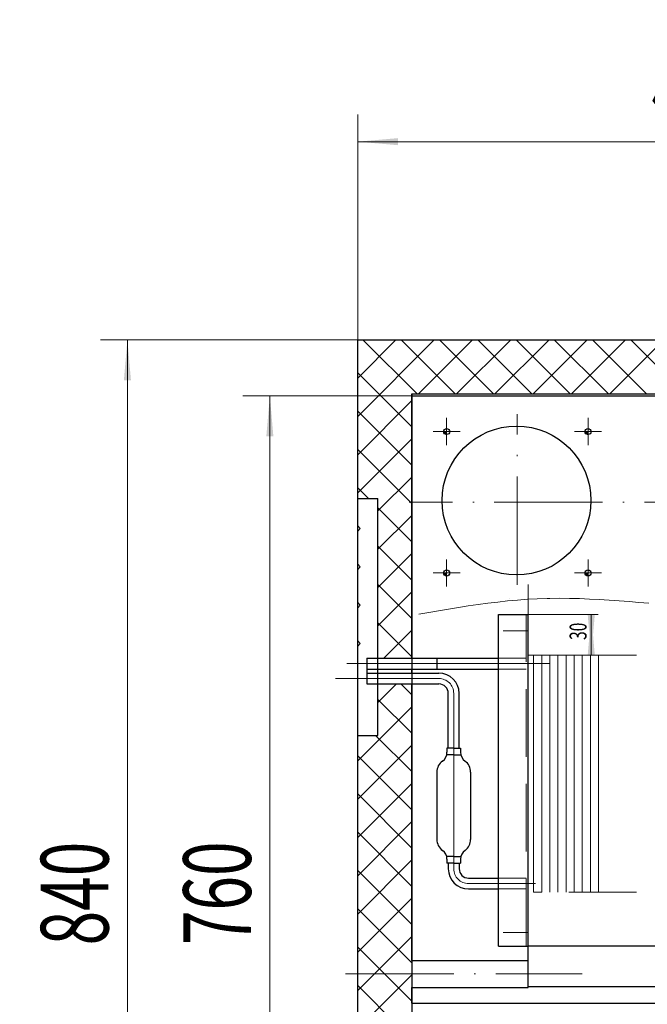
# Model space of a CAD drawing. Units: inches. Extents: x 27 to 403, y 48 to 254.
# Drawn here: x 250 to 297, y 181 to 254 of the extents above; entities that cross this region are included whole.
import ezdxf

# ---------------------------------------------------------------- set-up
doc = ezdxf.new("R2010")
doc.units = ezdxf.units.IN
doc.header["$MEASUREMENT"] = 0
for name, pattern in [('4', [11, 8, -1.5, 0, -1.5]), ('中心线', [20.6, 15, -1.8, 2, -1.8]), ('虚线', [7, 5, -2])]:
    doc.linetypes.add(name, pattern=pattern)
for name, color, linetype, lineweight in [('Layer0', 7, 'Continuous', 18), ('Layer1', 7, 'Continuous', 18), ('Layer2', 7, 'Continuous', 18), ('Layer3', 7, 'Continuous', 18), ('Layer6', 7, 'Continuous', 18), ('Layer7', 7, 'Continuous', 18)]:
    doc.layers.add(name, color=color, linetype=linetype, lineweight=lineweight)
doc.styles.add('DimStyle_Shape', font='txt')
doc.styles.add('黑体', font='txt')
doc.dimstyles.new('PICAD-DimStyle', dxfattribs={"dimtxt": 2.5, "dimasz": 4, "dimexe": 0.18, "dimexo": 0.0625, "dimgap": 1.5, "dimtad": 1, "dimrnd": 0.005, "dimzin": 0, "dimdsep": 46, "dimtxsty": 'DimStyle_Shape', "dimcen": 0.09, "dimdle": 8, "dimclrd": 1, "dimclre": 1, "dimclrt": 2, "dimadec": 0, "dimazin": 0, "dimtfac": 1, "dimtofl": 0, "dimtmove": 0, "dimatfit": 3, "dimfxl": 0, "dimtolj": 1, "dimarcsym": 0})

# ---------------------------------------------------------------- blocks, each defined once
blk = doc.blocks.new('*X7')
at = {"layer": 'Layer6'}
for points in [[(268.755, 225.815), (269.016, 222.827), (268.493, 222.827)], [(268.755, 149.965), (268.493, 152.954), (269.016, 152.954)]]:
    blk.add_hatch(color=1, dxfattribs=at).paths.add_polyline_path(points, flags=0)
at = {"layer": 'Layer6', "color": 1, "linetype": 'Continuous', "lineweight": 5}
for p, q in [((282.096, 225.815), (266.755, 225.815)), ((268.755, 149.965), (268.755, 225.815)), ((279.246, 149.965), (266.755, 149.965))]:
    blk.add_line(p, q, dxfattribs=at)
at = {"layer": 'Layer6', "color": 2, "insert": (267.355, 185.242), "char_height": 5, "width": 13.38027, "attachment_point": 7, "rotation": 90, "style": '黑体'}
blk.add_mtext('{\\W0.674667;760}', dxfattribs=at)
blk = doc.blocks.new('*X8')
at = {"layer": 'Layer6'}
for points in [[(292.51, 209.665), (292.771, 206.677), (292.248, 206.677)], [(292.51, 206.665), (292.248, 209.654), (292.771, 209.654)]]:
    blk.add_hatch(color=1, dxfattribs=at).paths.add_polyline_path(points, flags=0)
at = {"layer": 'Layer6', "color": 1, "linetype": 'Continuous', "lineweight": 5}
for p, q in [((287.846, 209.665), (293.01, 209.665)), ((292.51, 206.665), (292.51, 209.665)), ((287.846, 206.665), (293.01, 206.665))]:
    blk.add_line(p, q, dxfattribs=at)
at = {"layer": 'Layer6', "color": 2, "insert": (292.16, 207.79), "char_height": 1.25, "width": 2.14838, "attachment_point": 7, "rotation": 90, "style": '黑体'}
blk.add_mtext('{\\W0.674667;30}', dxfattribs=at)
blk = doc.blocks.new('*X14')
at = {"layer": 'Layer6'}
for points in [[(258.227, 229.965), (258.488, 226.977), (257.965, 226.977)], [(258.227, 145.965), (257.965, 148.954), (258.488, 148.954)]]:
    blk.add_hatch(color=1, dxfattribs=at).paths.add_polyline_path(points, flags=0)
at = {"layer": 'Layer6', "color": 1, "linetype": 'Continuous', "lineweight": 5}
for p, q in [((275.246, 229.965), (256.227, 229.965)), ((258.227, 145.965), (258.227, 229.965)), ((275.246, 145.965), (256.227, 145.965))]:
    blk.add_line(p, q, dxfattribs=at)
at = {"layer": 'Layer6', "color": 2, "insert": (256.827, 185.223), "char_height": 5, "width": 13.56872, "attachment_point": 7, "rotation": 90, "style": '黑体'}
blk.add_mtext('{\\W0.674667;840}', dxfattribs=at)
blk = doc.blocks.new('*X16')
at = {"layer": 'Layer6'}
for points in [[(275.246, 244.606), (278.235, 244.867), (278.235, 244.344)], [(326.546, 244.606), (323.557, 244.344), (323.557, 244.867)]]:
    blk.add_hatch(color=1, dxfattribs=at).paths.add_polyline_path(points, flags=0)
at = {"layer": 'Layer6', "color": 1, "linetype": 'Continuous', "lineweight": 5}
for p, q in [((275.246, 228.088), (275.246, 246.606)), ((326.546, 228.088), (326.546, 246.606)), ((275.246, 244.606), (326.546, 244.606))]:
    blk.add_line(p, q, dxfattribs=at)
at = {"layer": 'Layer6', "color": 2, "insert": (296.896, 247.056), "char_height": 5, "width": 13.30489, "attachment_point": 7, "style": '黑体'}
blk.add_mtext('{\\W0.674667;513}', dxfattribs=at)
blk = doc.blocks.new('*X50')
at = {"layer": 'Layer7', "color": 1, "linetype": 'Continuous', "lineweight": 5}
for p, q in [((281.598, 212.709), (281.63, 212.74)), ((281.599, 212.701), (281.638, 212.74)), ((281.599, 212.705), (281.634, 212.74)), ((281.6, 212.698), (281.643, 212.74)), ((281.601, 212.694), (281.647, 212.74)), ((281.602, 212.687), (281.655, 212.74)), ((281.602, 212.691), (281.651, 212.74)), ((281.603, 212.684), (281.66, 212.74)), ((281.604, 212.681), (281.664, 212.74)), ((281.605, 212.677), (281.668, 212.74)), ((281.606, 212.674), (281.672, 212.74)), ((281.607, 212.671), (281.677, 212.74)), ((281.608, 212.668), (281.681, 212.74)), ((281.609, 212.664), (281.685, 212.74)), ((281.61, 212.661), (281.689, 212.74)), ((281.612, 212.658), (281.694, 212.74)), ((281.613, 212.655), (281.698, 212.74)), ((281.614, 212.652), (281.702, 212.74)), ((281.615, 212.649), (281.706, 212.74)), ((281.617, 212.646), (281.711, 212.74)), ((281.618, 212.643), (281.715, 212.74)), ((281.619, 212.641), (281.719, 212.74)), ((281.621, 212.638), (281.723, 212.74)), ((281.622, 212.635), (281.728, 212.74)), ((281.624, 212.632), (281.732, 212.74)), ((281.625, 212.63), (281.736, 212.74)), ((281.627, 212.627), (281.74, 212.74)), ((281.628, 212.624), (281.745, 212.74)), ((281.63, 212.622), (281.749, 212.74)), ((281.632, 212.619), (281.753, 212.74)), ((281.633, 212.616), (281.757, 212.74)), ((281.635, 212.614), (281.762, 212.74)), ((281.637, 212.611), (281.766, 212.74)), ((281.638, 212.609), (281.77, 212.74)), ((281.64, 212.606), (281.774, 212.74)), ((281.642, 212.604), (281.778, 212.74)), ((281.644, 212.602), (281.783, 212.74)), ((281.646, 212.599), (281.787, 212.74)), ((281.648, 212.597), (281.791, 212.74)), ((281.65, 212.595), (281.795, 212.74)), ((281.652, 212.592), (281.8, 212.74)), ((281.654, 212.59), (281.804, 212.74)), ((281.656, 212.588), (281.808, 212.74)), ((281.658, 212.586), (281.812, 212.74)), ((281.66, 212.583), (281.817, 212.74)), ((281.662, 212.581), (281.821, 212.74)), ((281.664, 212.579), (281.825, 212.74)), ((281.666, 212.577), (281.829, 212.74)), ((281.668, 212.575), (281.834, 212.74)), ((281.671, 212.573), (281.821, 212.724)), ((281.673, 212.571), (281.821, 212.719)), ((281.675, 212.569), (281.821, 212.715)), ((281.677, 212.567), (281.821, 212.711)), ((281.68, 212.565), (281.821, 212.707)), ((281.682, 212.563), (281.821, 212.702)), ((281.685, 212.562), (281.821, 212.698)), ((281.687, 212.56), (281.821, 212.694)), ((281.689, 212.558), (281.821, 212.69)), ((281.692, 212.556), (281.821, 212.685)), ((281.694, 212.554), (281.821, 212.681)), ((281.697, 212.553), (281.821, 212.677)), ((281.699, 212.551), (281.821, 212.673)), ((281.702, 212.549), (281.821, 212.668)), ((281.705, 212.548), (281.821, 212.664)), ((281.707, 212.546), (281.821, 212.66)), ((281.71, 212.545), (281.821, 212.656)), ((281.713, 212.543), (281.821, 212.651)), ((281.716, 212.542), (281.821, 212.647)), ((281.718, 212.54), (281.821, 212.643)), ((281.721, 212.539), (281.821, 212.639)), ((281.724, 212.537), (281.821, 212.634)), ((281.727, 212.536), (281.821, 212.63)), ((281.73, 212.535), (281.821, 212.626)), ((281.733, 212.533), (281.821, 212.622)), ((281.736, 212.532), (281.821, 212.617)), ((281.739, 212.531), (281.821, 212.613)), ((281.742, 212.53), (281.821, 212.609)), ((281.745, 212.529), (281.821, 212.605)), ((281.748, 212.528), (281.821, 212.6)), ((281.751, 212.526), (281.821, 212.596)), ((281.754, 212.525), (281.821, 212.592)), ((281.758, 212.524), (281.821, 212.588)), ((281.761, 212.523), (281.821, 212.584)), ((281.764, 212.523), (281.821, 212.579)), ((281.768, 212.522), (281.821, 212.575)), ((281.771, 212.521), (281.821, 212.571)), ((281.775, 212.52), (281.821, 212.567)), ((281.778, 212.519), (281.821, 212.562)), ((281.782, 212.519), (281.821, 212.558)), ((281.785, 212.518), (281.821, 212.554)), ((281.789, 212.518), (281.821, 212.55))]:
    blk.add_line(p, q, dxfattribs=at)
blk = doc.blocks.new('*X51')
at = {"layer": 'Layer7', "color": 1, "linetype": 'Continuous', "lineweight": 5}
for p, q in [((281.598, 223.159), (281.63, 223.19)), ((281.599, 223.151), (281.638, 223.19)), ((281.599, 223.155), (281.634, 223.19)), ((281.6, 223.148), (281.643, 223.19)), ((281.601, 223.144), (281.647, 223.19)), ((281.602, 223.137), (281.655, 223.19)), ((281.602, 223.141), (281.651, 223.19)), ((281.603, 223.134), (281.66, 223.19)), ((281.604, 223.131), (281.664, 223.19)), ((281.605, 223.127), (281.668, 223.19)), ((281.606, 223.124), (281.672, 223.19)), ((281.607, 223.121), (281.677, 223.19)), ((281.608, 223.118), (281.681, 223.19)), ((281.609, 223.114), (281.685, 223.19)), ((281.61, 223.111), (281.689, 223.19)), ((281.612, 223.108), (281.694, 223.19)), ((281.613, 223.105), (281.698, 223.19)), ((281.614, 223.102), (281.702, 223.19)), ((281.615, 223.099), (281.706, 223.19)), ((281.617, 223.096), (281.711, 223.19)), ((281.618, 223.093), (281.715, 223.19)), ((281.619, 223.091), (281.719, 223.19)), ((281.621, 223.088), (281.723, 223.19)), ((281.622, 223.085), (281.728, 223.19)), ((281.624, 223.082), (281.732, 223.19)), ((281.625, 223.08), (281.736, 223.19)), ((281.627, 223.077), (281.74, 223.19)), ((281.628, 223.074), (281.745, 223.19)), ((281.63, 223.072), (281.749, 223.19)), ((281.632, 223.069), (281.753, 223.19)), ((281.633, 223.066), (281.757, 223.19)), ((281.635, 223.064), (281.762, 223.19)), ((281.637, 223.061), (281.766, 223.19)), ((281.638, 223.059), (281.77, 223.19)), ((281.64, 223.056), (281.774, 223.19)), ((281.642, 223.054), (281.778, 223.19)), ((281.644, 223.052), (281.783, 223.19)), ((281.646, 223.049), (281.787, 223.19)), ((281.648, 223.047), (281.791, 223.19)), ((281.65, 223.045), (281.795, 223.19)), ((281.652, 223.042), (281.8, 223.19)), ((281.654, 223.04), (281.804, 223.19)), ((281.656, 223.038), (281.808, 223.19)), ((281.658, 223.036), (281.812, 223.19)), ((281.66, 223.033), (281.817, 223.19)), ((281.662, 223.031), (281.821, 223.19)), ((281.664, 223.029), (281.825, 223.19)), ((281.666, 223.027), (281.829, 223.19)), ((281.668, 223.025), (281.834, 223.19)), ((281.671, 223.023), (281.821, 223.174)), ((281.673, 223.021), (281.821, 223.169)), ((281.675, 223.019), (281.821, 223.165)), ((281.677, 223.017), (281.821, 223.161)), ((281.68, 223.015), (281.821, 223.157)), ((281.682, 223.013), (281.821, 223.152)), ((281.685, 223.012), (281.821, 223.148)), ((281.687, 223.01), (281.821, 223.144)), ((281.689, 223.008), (281.821, 223.14)), ((281.692, 223.006), (281.821, 223.135)), ((281.694, 223.004), (281.821, 223.131)), ((281.697, 223.003), (281.821, 223.127)), ((281.699, 223.001), (281.821, 223.123)), ((281.702, 222.999), (281.821, 223.118)), ((281.705, 222.998), (281.821, 223.114)), ((281.707, 222.996), (281.821, 223.11)), ((281.71, 222.995), (281.821, 223.106)), ((281.713, 222.993), (281.821, 223.101)), ((281.716, 222.992), (281.821, 223.097)), ((281.718, 222.99), (281.821, 223.093)), ((281.721, 222.989), (281.821, 223.089)), ((281.724, 222.987), (281.821, 223.084)), ((281.727, 222.986), (281.821, 223.08)), ((281.73, 222.985), (281.821, 223.076)), ((281.733, 222.983), (281.821, 223.072)), ((281.736, 222.982), (281.821, 223.067)), ((281.739, 222.981), (281.821, 223.063)), ((281.742, 222.98), (281.821, 223.059)), ((281.745, 222.979), (281.821, 223.055)), ((281.748, 222.978), (281.821, 223.05)), ((281.751, 222.976), (281.821, 223.046)), ((281.754, 222.975), (281.821, 223.042)), ((281.758, 222.974), (281.821, 223.038)), ((281.761, 222.974), (281.821, 223.034)), ((281.764, 222.973), (281.821, 223.029)), ((281.768, 222.972), (281.821, 223.025)), ((281.771, 222.971), (281.821, 223.021)), ((281.775, 222.97), (281.821, 223.017)), ((281.778, 222.969), (281.821, 223.012)), ((281.782, 222.969), (281.821, 223.008)), ((281.785, 222.968), (281.821, 223.004)), ((281.789, 222.968), (281.821, 223))]:
    blk.add_line(p, q, dxfattribs=at)
blk = doc.blocks.new('*X52')
at = {"layer": 'Layer7', "color": 1, "linetype": 'Continuous', "lineweight": 5}
for p, q in [((292.048, 223.159), (292.08, 223.19)), ((292.049, 223.151), (292.088, 223.19)), ((292.049, 223.155), (292.084, 223.19)), ((292.05, 223.148), (292.093, 223.19)), ((292.051, 223.144), (292.097, 223.19)), ((292.052, 223.137), (292.105, 223.19)), ((292.052, 223.141), (292.101, 223.19)), ((292.053, 223.134), (292.11, 223.19)), ((292.054, 223.131), (292.114, 223.19)), ((292.055, 223.127), (292.118, 223.19)), ((292.056, 223.124), (292.122, 223.19)), ((292.057, 223.121), (292.127, 223.19)), ((292.058, 223.118), (292.131, 223.19)), ((292.059, 223.114), (292.135, 223.19)), ((292.06, 223.111), (292.139, 223.19)), ((292.062, 223.108), (292.144, 223.19)), ((292.063, 223.105), (292.148, 223.19)), ((292.064, 223.102), (292.152, 223.19)), ((292.065, 223.099), (292.156, 223.19)), ((292.067, 223.096), (292.161, 223.19)), ((292.068, 223.093), (292.165, 223.19)), ((292.069, 223.091), (292.169, 223.19)), ((292.071, 223.088), (292.173, 223.19)), ((292.072, 223.085), (292.178, 223.19)), ((292.074, 223.082), (292.182, 223.19)), ((292.075, 223.08), (292.186, 223.19)), ((292.077, 223.077), (292.19, 223.19)), ((292.078, 223.074), (292.195, 223.19)), ((292.08, 223.072), (292.199, 223.19)), ((292.082, 223.069), (292.203, 223.19)), ((292.083, 223.066), (292.207, 223.19)), ((292.085, 223.064), (292.212, 223.19)), ((292.087, 223.061), (292.216, 223.19)), ((292.088, 223.059), (292.22, 223.19)), ((292.09, 223.056), (292.224, 223.19)), ((292.092, 223.054), (292.228, 223.19)), ((292.094, 223.052), (292.233, 223.19)), ((292.096, 223.049), (292.237, 223.19)), ((292.098, 223.047), (292.241, 223.19)), ((292.1, 223.045), (292.245, 223.19)), ((292.102, 223.042), (292.25, 223.19)), ((292.104, 223.04), (292.254, 223.19)), ((292.106, 223.038), (292.258, 223.19)), ((292.108, 223.036), (292.262, 223.19)), ((292.11, 223.033), (292.267, 223.19)), ((292.112, 223.031), (292.271, 223.19)), ((292.114, 223.029), (292.275, 223.19)), ((292.116, 223.027), (292.279, 223.19)), ((292.118, 223.025), (292.284, 223.19)), ((292.121, 223.023), (292.271, 223.174)), ((292.123, 223.021), (292.271, 223.169)), ((292.125, 223.019), (292.271, 223.165)), ((292.127, 223.017), (292.271, 223.161)), ((292.13, 223.015), (292.271, 223.157)), ((292.132, 223.013), (292.271, 223.152)), ((292.135, 223.012), (292.271, 223.148)), ((292.137, 223.01), (292.271, 223.144)), ((292.139, 223.008), (292.271, 223.14)), ((292.142, 223.006), (292.271, 223.135)), ((292.144, 223.004), (292.271, 223.131)), ((292.147, 223.003), (292.271, 223.127)), ((292.149, 223.001), (292.271, 223.123)), ((292.152, 222.999), (292.271, 223.118)), ((292.155, 222.998), (292.271, 223.114)), ((292.157, 222.996), (292.271, 223.11)), ((292.16, 222.995), (292.271, 223.106)), ((292.163, 222.993), (292.271, 223.101)), ((292.166, 222.992), (292.271, 223.097)), ((292.168, 222.99), (292.271, 223.093)), ((292.171, 222.989), (292.271, 223.089)), ((292.174, 222.987), (292.271, 223.084)), ((292.177, 222.986), (292.271, 223.08)), ((292.18, 222.985), (292.271, 223.076)), ((292.183, 222.983), (292.271, 223.072)), ((292.186, 222.982), (292.271, 223.067)), ((292.189, 222.981), (292.271, 223.063)), ((292.192, 222.98), (292.271, 223.059)), ((292.195, 222.979), (292.271, 223.055)), ((292.198, 222.978), (292.271, 223.05)), ((292.201, 222.976), (292.271, 223.046)), ((292.204, 222.975), (292.271, 223.042)), ((292.208, 222.974), (292.271, 223.038)), ((292.211, 222.974), (292.271, 223.034)), ((292.214, 222.973), (292.271, 223.029)), ((292.218, 222.972), (292.271, 223.025)), ((292.221, 222.971), (292.271, 223.021)), ((292.225, 222.97), (292.271, 223.017)), ((292.228, 222.969), (292.271, 223.012)), ((292.232, 222.969), (292.271, 223.008)), ((292.235, 222.968), (292.271, 223.004)), ((292.239, 222.968), (292.271, 223))]:
    blk.add_line(p, q, dxfattribs=at)
blk = doc.blocks.new('*X53')
at = {"layer": 'Layer7', "color": 1, "linetype": 'Continuous', "lineweight": 5}
for p, q in [((292.048, 212.709), (292.08, 212.74)), ((292.049, 212.701), (292.088, 212.74)), ((292.049, 212.705), (292.084, 212.74)), ((292.05, 212.698), (292.093, 212.74)), ((292.051, 212.694), (292.097, 212.74)), ((292.052, 212.687), (292.105, 212.74)), ((292.052, 212.691), (292.101, 212.74)), ((292.053, 212.684), (292.11, 212.74)), ((292.054, 212.681), (292.114, 212.74)), ((292.055, 212.677), (292.118, 212.74)), ((292.056, 212.674), (292.122, 212.74)), ((292.057, 212.671), (292.127, 212.74)), ((292.058, 212.668), (292.131, 212.74)), ((292.059, 212.664), (292.135, 212.74)), ((292.06, 212.661), (292.139, 212.74)), ((292.062, 212.658), (292.144, 212.74)), ((292.063, 212.655), (292.148, 212.74)), ((292.064, 212.652), (292.152, 212.74)), ((292.065, 212.649), (292.156, 212.74)), ((292.067, 212.646), (292.161, 212.74)), ((292.068, 212.643), (292.165, 212.74)), ((292.069, 212.641), (292.169, 212.74)), ((292.071, 212.638), (292.173, 212.74)), ((292.072, 212.635), (292.178, 212.74)), ((292.074, 212.632), (292.182, 212.74)), ((292.075, 212.63), (292.186, 212.74)), ((292.077, 212.627), (292.19, 212.74)), ((292.078, 212.624), (292.195, 212.74)), ((292.08, 212.622), (292.199, 212.74)), ((292.082, 212.619), (292.203, 212.74)), ((292.083, 212.616), (292.207, 212.74)), ((292.085, 212.614), (292.212, 212.74)), ((292.087, 212.611), (292.216, 212.74)), ((292.088, 212.609), (292.22, 212.74)), ((292.09, 212.606), (292.224, 212.74)), ((292.092, 212.604), (292.228, 212.74)), ((292.094, 212.602), (292.233, 212.74)), ((292.096, 212.599), (292.237, 212.74)), ((292.098, 212.597), (292.241, 212.74)), ((292.1, 212.595), (292.245, 212.74)), ((292.102, 212.592), (292.25, 212.74)), ((292.104, 212.59), (292.254, 212.74)), ((292.106, 212.588), (292.258, 212.74)), ((292.108, 212.586), (292.262, 212.74)), ((292.11, 212.583), (292.267, 212.74)), ((292.112, 212.581), (292.271, 212.74)), ((292.114, 212.579), (292.275, 212.74)), ((292.116, 212.577), (292.279, 212.74)), ((292.118, 212.575), (292.284, 212.74)), ((292.121, 212.573), (292.271, 212.724)), ((292.123, 212.571), (292.271, 212.719)), ((292.125, 212.569), (292.271, 212.715)), ((292.127, 212.567), (292.271, 212.711)), ((292.13, 212.565), (292.271, 212.707)), ((292.132, 212.563), (292.271, 212.702)), ((292.135, 212.562), (292.271, 212.698)), ((292.137, 212.56), (292.271, 212.694)), ((292.139, 212.558), (292.271, 212.69)), ((292.142, 212.556), (292.271, 212.685)), ((292.144, 212.554), (292.271, 212.681)), ((292.147, 212.553), (292.271, 212.677)), ((292.149, 212.551), (292.271, 212.673)), ((292.152, 212.549), (292.271, 212.668)), ((292.155, 212.548), (292.271, 212.664)), ((292.157, 212.546), (292.271, 212.66)), ((292.16, 212.545), (292.271, 212.656)), ((292.163, 212.543), (292.271, 212.651)), ((292.166, 212.542), (292.271, 212.647)), ((292.168, 212.54), (292.271, 212.643)), ((292.171, 212.539), (292.271, 212.639)), ((292.174, 212.537), (292.271, 212.634)), ((292.177, 212.536), (292.271, 212.63)), ((292.18, 212.535), (292.271, 212.626)), ((292.183, 212.533), (292.271, 212.622)), ((292.186, 212.532), (292.271, 212.617)), ((292.189, 212.531), (292.271, 212.613)), ((292.192, 212.53), (292.271, 212.609)), ((292.195, 212.529), (292.271, 212.605)), ((292.198, 212.528), (292.271, 212.6)), ((292.201, 212.526), (292.271, 212.596)), ((292.204, 212.525), (292.271, 212.592)), ((292.208, 212.524), (292.271, 212.588)), ((292.211, 212.523), (292.271, 212.584)), ((292.214, 212.523), (292.271, 212.579)), ((292.218, 212.522), (292.271, 212.575)), ((292.221, 212.521), (292.271, 212.571)), ((292.225, 212.52), (292.271, 212.567)), ((292.228, 212.519), (292.271, 212.562)), ((292.232, 212.519), (292.271, 212.558)), ((292.235, 212.518), (292.271, 212.554)), ((292.239, 212.518), (292.271, 212.55))]:
    blk.add_line(p, q, dxfattribs=at)

msp = doc.modelspace()

# ---------------------------------------------------------------- linework, layer by layer
at = {"layer": 'Layer0', "color": 0, "linetype": 'Continuous', "lineweight": 30}
for p, q in [((275.24606, 145.96533), (275.24606, 229.96536)), ((275.24606, 229.96536), (325.646, 229.96536)), ((279.24606, 225.96536), (316.74606, 225.96536)), ((279.24606, 225.96536), (315.24603, 225.96536)), ((279.24606, 225.96536), (315.24603, 225.96536)), ((279.24606, 206.44037), (279.24606, 225.96536)), ((279.24606, 225.96536), (279.24606, 149.96533)), ((279.24606, 225.81537), (315.24603, 225.81537)), ((275.24606, 218.24039), (276.74606, 218.24039)), ((276.74606, 200.74039), (276.74606, 218.24039)), ((286.48282, 210.86539), (286.48282, 210.86539)), ((285.64603, 185.16537), (285.64603, 209.66537)), ((285.64603, 209.66537), (287.84604, 209.66537)), ((287.84604, 182.11537), (287.84604, 209.66537)), ((275.9115, 206.44037), (285.64603, 206.44037)), ((275.9115, 206.44037), (275.9115, 204.54037)), ((281.09604, 206.44037), (281.09604, 205.64038)), ((281.09604, 206.44037), (281.09604, 205.64038)), ((281.09604, 206.44037), (281.94601, 206.44037)), ((275.9115, 205.64038), (285.64603, 205.64038)), ((275.9115, 205.34039), (281.24603, 205.34039)), ((279.24606, 205.34039), (279.24606, 205.64038)), ((281.09604, 205.64038), (281.94601, 205.64038)), ((275.9115, 204.54037), (281.24603, 204.54037)), ((279.24606, 184.11537), (279.24606, 204.54037)), ((281.94601, 199.79039), (281.94604, 203.84039)), ((282.74606, 199.78658), (282.74603, 203.84039)), ((275.24606, 200.74039), (276.74606, 200.74039)), ((282.34604, 199.79039), (281.84604, 199.79037)), ((281.84604, 199.79037), (281.84604, 199.4874)), ((282.34604, 199.79039), (282.84604, 199.79039)), ((282.84604, 199.79039), (282.84604, 199.48743)), ((282.34604, 199.29036), (281.82138, 199.29036)), ((282.34604, 199.29036), (282.8707, 199.29036)), ((282.74606, 199.29036), (282.74606, 199.28319)), ((281.09604, 198.02544), (281.09604, 193.05533)), ((283.59604, 198.02539), (283.59604, 193.05534)), ((282.34604, 191.79036), (281.82138, 191.79036)), ((281.84604, 191.59331), (281.84604, 191.29037)), ((282.34604, 191.79036), (282.8707, 191.79036)), ((282.84604, 191.59331), (282.84604, 191.29037)), ((282.34604, 191.29037), (281.84604, 191.29037)), ((281.94601, 191.29037), (281.94601, 190.89037)), ((282.34604, 191.29037), (282.84604, 191.29037)), ((282.746, 191.29037), (282.74606, 190.89037)), ((283.44601, 190.19038), (285.64603, 190.19038)), ((283.44601, 189.39037), (285.64603, 189.39037)), ((285.64603, 185.16537), (287.84604, 185.16537)), ((314.24603, 185.16537), (287.84604, 185.16537)), ((279.24606, 184.11539), (287.84604, 184.11537)), ((279.24606, 182.11537), (287.84604, 182.11537)), ((279.24606, 180.96536), (279.24606, 182.11537)), ((312.04602, 182.16537), (287.84604, 182.16537)), ((279.24606, 180.96536), (315.24603, 180.96536))]:
    msp.add_line(p, q, dxfattribs=at)
at = {"layer": 'Layer0', "color": 5, "linetype": '4', "lineweight": 5}
for p, q in [((281.82104, 224.19035), (281.82104, 222.19035)), ((287.04605, 211.86536), (287.04605, 224.46536)), ((292.27106, 224.19035), (292.27106, 222.19035)), ((282.82104, 223.19035), (280.82104, 223.19035)), ((293.27106, 223.19035), (291.27106, 223.19035)), ((315.54602, 217.96536), (279.04605, 217.96536)), ((281.82104, 213.74036), (281.82104, 211.74036)), ((292.27106, 213.74036), (292.27106, 211.74036)), ((282.82104, 212.74036), (280.82104, 212.74036)), ((293.27106, 212.74036), (291.27106, 212.74036)), ((281.24603, 204.94037), (273.59607, 204.94037)), ((274.35324, 183.11537), (291.8461, 183.11537))]:
    msp.add_line(p, q, dxfattribs=at)
at = {"layer": 'Layer0', "color": 0, "linetype": 'Continuous', "lineweight": 30}
for centre, radius in [((286.98886, 218.08984), 5.5), ((281.82104, 223.19035), 0.225), ((292.27106, 223.19035), 0.225), ((281.82104, 212.74036), 0.225), ((292.27106, 212.74036), 0.225)]:
    msp.add_circle(centre, radius, dxfattribs=at)
for centre, radius, start, end in [((281.24603, 203.84039), 1.5, 0, 90), ((281.24603, 203.84039), 0.7, 0, 90), ((281.04599, 199.48743), 0.8, 305.685422, 359.9978143), ((283.64603, 199.48743), 0.8, 180, 234.314578), ((282.09604, 198.02544), 1, 125.6879896, 180), ((282.59604, 198.02539), 1, 0, 54.3153608), ((282.09604, 193.05533), 1, 180, 234.3153608), ((282.59604, 193.05534), 1, 305.6841293, 360), ((281.04605, 191.59331), 0.8, 0, 54.3139405), ((283.64603, 191.59331), 0.8, 125.685422, 180), ((283.44601, 190.89037), 1.5, 180, 270), ((283.44601, 190.89037), 0.7, 180, 270)]:
    msp.add_arc(centre, radius, start, end, dxfattribs=at)
at = {"layer": 'Layer0', "color": 5, "linetype": '4', "lineweight": 5}
msp.add_arc((281.24603, 203.84039), 1.1, 0, 90, dxfattribs=at)
at = {"layer": 'Layer1', "color": 1, "linetype": 'Continuous', "lineweight": 5}
for p, q in [((275.24606, 227.13693), (278.07443, 229.96536)), ((275.24606, 224.3085), (280.90292, 229.96536)), ((279.63437, 225.96536), (275.63437, 229.96536)), ((282.46274, 225.96536), (278.46274, 229.96536)), ((279.73129, 225.96536), (283.73129, 229.96536)), ((285.29123, 225.96536), (281.29123, 229.96536)), ((282.55978, 225.96536), (286.55978, 229.96536)), ((288.1196, 225.96536), (284.1196, 229.96536)), ((285.38815, 225.96536), (289.38815, 229.96536)), ((290.94803, 225.96536), (286.94803, 229.96536)), ((288.21658, 225.96536), (292.21658, 229.96536)), ((293.77646, 225.96536), (289.77646, 229.96536)), ((291.04501, 225.96536), (295.04501, 229.96536)), ((296.60489, 225.96536), (292.60489, 229.96536)), ((293.87344, 225.96536), (297.87344, 229.96536)), ((299.43332, 225.96536), (295.43332, 229.96536)), ((279.24606, 223.52524), (275.24606, 227.52524)), ((275.24606, 221.48007), (279.24606, 225.48007)), ((279.24606, 220.69681), (275.24606, 224.69681)), ((275.24606, 218.65166), (279.24606, 222.65164)), ((279.24606, 217.86838), (275.24606, 221.86838)), ((276.74606, 217.32323), (279.24606, 219.82321)), ((276.04562, 218.24039), (275.24606, 219.03995)), ((279.24606, 215.03995), (276.74606, 217.53995)), ((276.74606, 214.4948), (279.24606, 216.9948)), ((275.44022, 216.01736), (275.24606, 216.21152)), ((275.24606, 215.82323), (275.44022, 216.01736)), ((279.24606, 212.21152), (276.74606, 214.71152)), ((276.74606, 211.66637), (279.24606, 214.16637)), ((275.44022, 213.18893), (275.24606, 213.38309)), ((275.24606, 212.9948), (275.44022, 213.18893)), ((279.24606, 209.38309), (276.74606, 211.88309)), ((276.74606, 208.83795), (279.24606, 211.33795)), ((275.44022, 210.3605), (275.24606, 210.55466)), ((275.24606, 210.16637), (275.44022, 210.3605)), ((279.24606, 206.55466), (276.74606, 209.05466)), ((277.17691, 206.44037), (279.24606, 208.50952)), ((275.44019, 207.53207), (275.24606, 207.72623)), ((275.24606, 207.33795), (275.44019, 207.5321)), ((288.24612, 206.66537), (288.24612, 189.16536)), ((288.84616, 206.66537), (288.84616, 189.16536)), ((289.44614, 206.66537), (289.44614, 189.16536)), ((290.04611, 206.66537), (290.04611, 189.16536)), ((290.64615, 206.66537), (290.64615, 189.16536)), ((291.24612, 206.66537), (291.24612, 189.16536)), ((291.8461, 206.66537), (291.8461, 189.16536)), ((292.44614, 206.66537), (292.44614, 189.16536)), ((293.04611, 206.66537), (293.04611, 189.16536)), ((276.74606, 203.18109), (278.10535, 204.54037)), ((279.24606, 203.72624), (278.43192, 204.54037)), ((279.24606, 200.89783), (276.74606, 203.39783)), ((275.24606, 198.85266), (279.24606, 202.85266)), ((279.24606, 198.0694), (276.57507, 200.74039)), ((275.24606, 196.02423), (279.24606, 200.02423)), ((279.24606, 195.24097), (275.24606, 199.24097)), ((275.24606, 193.1958), (279.24606, 197.1958)), ((279.24606, 192.41254), (275.24606, 196.41254)), ((275.24606, 190.36739), (279.24606, 194.36739)), ((279.24606, 189.58411), (275.24606, 193.58411)), ((275.24606, 187.53896), (279.24606, 191.53896)), ((279.24606, 186.75568), (275.24606, 190.75568)), ((275.24606, 184.71053), (279.24606, 188.71053)), ((279.24606, 183.92725), (275.24606, 187.92725)), ((275.24606, 181.8821), (279.24606, 185.8821)), ((279.24606, 181.09882), (275.24606, 185.09882)), ((275.24606, 179.05368), (279.24606, 183.05368)), ((279.24606, 178.2704), (275.24606, 182.2704))]:
    msp.add_line(p, q, dxfattribs=at)
at = {"layer": 'Layer2', "color": 5, "linetype": '中心线', "lineweight": 5}
for p, q in [((287.84604, 211.89487), (287.84604, 185.05757)), ((287.78281, 208.46538), (285.99747, 208.46538)), ((289.43454, 206.04037), (273.59607, 206.04037)), ((284.43454, 206.04037), (279.20517, 206.04037)), ((282.34604, 190.89037), (282.34604, 203.84039)), ((283.44601, 189.79037), (288.38431, 189.79037)), ((287.78281, 186.16537), (285.99753, 186.16537))]:
    msp.add_line(p, q, dxfattribs=at)
at = {"layer": 'Layer2', "color": 5, "linetype": 'Continuous', "lineweight": 5}
msp.add_lwpolyline([(279.77701, 209.69498), (280.50436, 209.82281), (281.23175, 209.94841), (281.95926, 210.0706), (282.68689, 210.18834), (283.4147, 210.3004), (284.14273, 210.40579), (284.87094, 210.5033), (285.5994, 210.59183), (286.32822, 210.67027), (287.05725, 210.7375), (287.78671, 210.79242), (288.51651, 210.83386), (289.24673, 210.86073), (289.44614, 210.86537), (290.17694, 210.87254), (290.90811, 210.86548), (291.63977, 210.84596), (292.37183, 210.8157), (293.10431, 210.7765), (293.83719, 210.73012), (294.57047, 210.67831), (295.30414, 210.62282), (296.03821, 210.56544), (296.77267, 210.50792)], dxfattribs=at)
at = {"layer": 'Layer2', "color": 5, "linetype": '中心线', "lineweight": 5}
msp.add_arc((283.44601, 190.89037), 1.1, 180, 270, dxfattribs=at)
at = {"layer": 'Layer3', "color": 9, "linetype": '虚线', "lineweight": 5}
for p, q in [((287.69601, 185.16537), (287.69601, 209.66537)), ((302.84601, 206.66537), (287.84604, 206.66537)), ((285.64603, 206.44037), (287.69601, 206.44037)), ((285.64603, 205.64038), (287.69601, 205.64038)), ((285.64603, 190.19038), (287.69601, 190.19038)), ((285.64603, 189.39037), (287.69601, 189.39037)), ((302.84601, 189.16536), (288.24612, 189.16536))]:
    msp.add_line(p, q, dxfattribs=at)

# ---------------------------------------------------------------- block references
at = {"layer": 'Layer7'}
for name in ['*X51', '*X52', '*X50', '*X53']:
    msp.add_blockref(name, (0, 0), dxfattribs=at)

# ---------------------------------------------------------------- dimensions: what is measured, and where the dimension line sits
at = {"layer": 'Layer6'}
for base, p1, p2, angle, text, picture, middle in [((275.24606, 244.60596), (326.54599, 228.08771), (275.24606, 228.08771), 180, '513Cl??', '*X16', (300.89603, 244.60596)), ((258.22653, 145.96533), (275.24606, 229.96536), (275.24606, 145.96533), 270, '840Cl??', '*X14', (258.22653, 187.96535)), ((268.75458, 225.81537), (279.24606, 149.96533), (282.09604, 225.81537), 90, '760Cl?R^I', '*X7', (268.75458, 187.89035)), ((292.50964, 209.66537), (287.84604, 206.66537), (287.84604, 209.66537), 90, '30Cl?[^I', '*X8', (292.50964, 208.16537))]:
    dim = msp.add_linear_dim(base=base, p1=p1, p2=p2, angle=angle, text=text, dimstyle='PICAD-DimStyle', override={"dimsah": 1, "dimtzin": 0}, dxfattribs=at)
    dim.commit()
    dim.dimension.update_dxf_attribs({"geometry": picture, "text_midpoint": middle})

doc.saveas('drawing.dxf')
